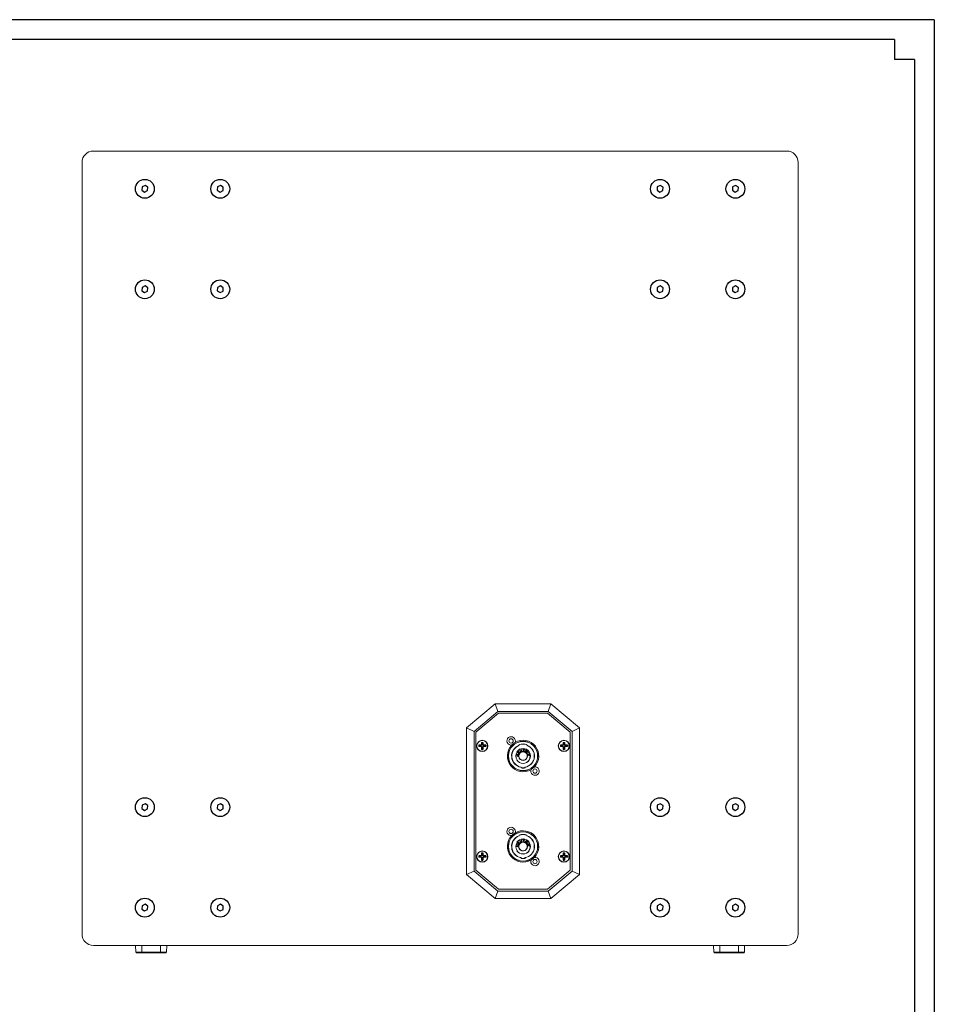
# Model space of a CAD drawing. Units: millimetres. Extents: x 32710 to 40610, y 12685 to 14469.
# Drawn here: x 34242 to 34970, y 13686 to 14469 of the extents above; entities that cross this region are included whole.
import ezdxf

# ---------------------------------------------------------------- set-up
doc = ezdxf.new("R2010")
doc.units = ezdxf.units.MM

msp = doc.modelspace()

# ---------------------------------------------------------------- linework, layer by layer
at = {"color": 7}
for p, q in [((34970.12, 14469.44), (32780.28, 14469.44)), ((34970.12, 14469.44), (34970.12, 12902.56)), ((34938.38, 14453.57), (32812.01, 14453.57)), ((34938.38, 14453.57), (34938.38, 14437.71)), ((34954.25, 14437.71), (34938.38, 14437.71)), ((34954.25, 14437.71), (34954.25, 12934.3))]:
    msp.add_line(p, q, dxfattribs=at)
at = {"linetype": 'Continuous', "lineweight": 15}
for p, q in [((34300.8, 14364.91), (34852.8, 14364.91)), ((34291.8, 13741.91), (34291.8, 14355.91)), ((34861.8, 14355.91), (34861.8, 13741.91)), ((34852.8, 13732.91), (34300.8, 13732.91)), ((34334.64, 13727.39), (34334.44, 13732.91)), ((34334.64, 13727.39), (34339.3, 13727.39)), ((34339.3, 13726.91), (34335.14, 13726.91)), ((34339.3, 13727.39), (34339.3, 13732.91)), ((34339.3, 13727.39), (34354.3, 13727.39)), ((34339.3, 13726.91), (34339.3, 13727.39)), ((34354.3, 13726.91), (34339.3, 13726.91)), ((34354.3, 13727.39), (34354.3, 13732.91)), ((34354.3, 13727.39), (34358.97, 13727.39)), ((34354.3, 13726.91), (34354.3, 13727.39)), ((34358.47, 13726.91), (34354.3, 13726.91)), ((34358.97, 13727.39), (34359.16, 13732.91)), ((34794.64, 13727.39), (34794.44, 13732.91)), ((34794.64, 13727.39), (34799.3, 13727.39)), ((34799.3, 13726.91), (34795.14, 13726.91)), ((34799.3, 13727.39), (34799.3, 13732.91)), ((34799.3, 13727.39), (34814.3, 13727.39)), ((34799.3, 13727.39), (34799.3, 13726.91)), ((34814.3, 13726.91), (34799.3, 13726.91)), ((34814.3, 13727.39), (34814.3, 13732.91)), ((34814.3, 13727.39), (34818.97, 13727.39)), ((34814.3, 13727.39), (34814.3, 13726.91)), ((34818.47, 13726.91), (34814.3, 13726.91)), ((34818.97, 13727.39), (34819.16, 13732.91))]:
    msp.add_line(p, q, dxfattribs=at)
at = {"color": 7, "linetype": 'Continuous', "lineweight": 15}
for p, q in [((34597.8, 13905.93), (34620.62, 13925.08)), ((34620.62, 13925.08), (34664.99, 13925.08)), ((34620.62, 13925.08), (34622.8, 13919.08)), ((34662.8, 13919.08), (34664.99, 13925.08)), ((34664.99, 13925.08), (34687.8, 13905.93)), ((34622.8, 13919.08), (34603.8, 13903.14)), ((34605.3, 13902.44), (34623.35, 13917.58)), ((34662.8, 13919.08), (34622.8, 13919.08)), ((34623.35, 13917.58), (34662.26, 13917.58)), ((34662.26, 13917.58), (34680.3, 13902.44)), ((34681.8, 13903.14), (34662.8, 13919.08)), ((34597.8, 13789.22), (34597.8, 13905.93)), ((34597.8, 13905.93), (34603.8, 13903.14)), ((34603.8, 13903.14), (34603.8, 13792.02)), ((34605.3, 13792.72), (34605.3, 13902.44)), ((34680.3, 13902.44), (34680.3, 13792.72)), ((34681.8, 13903.14), (34687.8, 13905.93)), ((34681.8, 13792.02), (34681.8, 13903.14)), ((34687.8, 13905.93), (34687.8, 13789.22)), ((34639.7, 13892.14), (34639.7, 13892.67)), ((34639.8, 13892.59), (34639.8, 13892.06)), ((34645.8, 13892.06), (34645.8, 13892.59)), ((34645.9, 13892.67), (34645.9, 13892.14)), ((34637.6, 13883.59), (34637.62, 13883.83)), ((34639.38, 13883.04), (34637.6, 13883.59)), ((34637.62, 13883.83), (34638.33, 13884.1)), ((34637.7, 13884.82), (34637.72, 13885.06)), ((34638.75, 13884.5), (34637.7, 13884.82)), ((34637.72, 13885.06), (34639.5, 13884.52)), ((34638, 13886.83), (34637.86, 13886.97)), ((34637.99, 13886.98), (34638.13, 13886.84)), ((34638.32, 13883.62), (34639.4, 13883.29)), ((34638.33, 13886.26), (34639.11, 13887.38)), ((34639.59, 13884.9), (34638.33, 13886.26)), ((34639.48, 13884.27), (34638.4, 13883.88)), ((34639.25, 13887.23), (34638.62, 13886.31)), ((34638.62, 13886.31), (34639.01, 13885.89)), ((34639.01, 13885.89), (34639.63, 13886.78)), ((34639.11, 13887.38), (34639.25, 13887.23)), ((34639.77, 13886.62), (34639.15, 13885.73)), ((34639.15, 13885.73), (34639.59, 13885.26)), ((34639.4, 13883.29), (34639.38, 13883.04)), ((34639.5, 13884.52), (34639.48, 13884.27)), ((34639.59, 13885.26), (34640.27, 13886.24)), ((34640.42, 13886.08), (34639.59, 13884.9)), ((34639.63, 13886.78), (34639.77, 13886.62)), ((34640.25, 13888.1), (34640.48, 13888.21)), ((34640.47, 13887.11), (34640.25, 13888.1)), ((34640.27, 13886.24), (34640.42, 13886.08)), ((34640.48, 13888.21), (34640.72, 13887.1)), ((34641.35, 13888.61), (34641.58, 13888.71)), ((34641.57, 13887.62), (34641.35, 13888.61)), ((34641.58, 13888.71), (34641.81, 13887.66)), ((34642.69, 13888.61), (34642.75, 13888.82)), ((34643.31, 13888.57), (34642.69, 13888.61)), ((34642.75, 13888.82), (34644.24, 13888.71)), ((34642.85, 13886.99), (34643.31, 13888.57)), ((34643.1, 13886.97), (34642.85, 13886.99)), ((34643.57, 13888.55), (34643.1, 13886.97)), ((34644.18, 13888.51), (34643.57, 13888.55)), ((34643.95, 13886.85), (34645.27, 13888.16)), ((34644.16, 13886.72), (34643.95, 13886.85)), ((34644.75, 13887.29), (34644.16, 13886.72)), ((34644.24, 13888.71), (34644.18, 13888.51)), ((34645, 13887.14), (34644.75, 13887.29)), ((34645.34, 13887.88), (34644.89, 13887.44)), ((34644.89, 13887.44), (34645.18, 13887.25)), ((34645.11, 13886.1), (34645.18, 13886.46)), ((34645.34, 13885.95), (34645.11, 13886.1)), ((34645.27, 13888.16), (34645.94, 13887.73)), ((34645.86, 13887.54), (34645.34, 13887.88)), ((34645.41, 13886.31), (34645.34, 13885.95)), ((34645.52, 13885.77), (34647.22, 13886.48)), ((34645.67, 13885.56), (34645.52, 13885.77)), ((34647.37, 13886.27), (34645.67, 13885.56)), ((34645.89, 13885.16), (34647.75, 13885.24)), ((34645.96, 13884.92), (34645.89, 13885.16)), ((34646.56, 13884.94), (34645.96, 13884.92)), ((34646.23, 13883.88), (34646.98, 13884.64)), ((34646.3, 13883.6), (34646.23, 13883.88)), ((34647.18, 13884.5), (34646.3, 13883.6)), ((34646.98, 13884.64), (34646.56, 13884.94)), ((34647.81, 13884.99), (34646.92, 13884.96)), ((34646.92, 13884.96), (34648.02, 13884.18)), ((34648.11, 13883.83), (34647.18, 13884.5)), ((34647.22, 13886.48), (34647.37, 13886.27)), ((34647.48, 13886.84), (34647.62, 13886.98)), ((34647.75, 13886.97), (34647.61, 13886.83)), ((34647.75, 13885.24), (34647.81, 13884.99)), ((34648.02, 13884.18), (34648.11, 13883.83)), ((34637.86, 13880.19), (34638, 13880.33)), ((34638.13, 13880.32), (34637.99, 13880.17)), ((34647.62, 13880.17), (34647.48, 13880.32)), ((34647.61, 13880.33), (34647.75, 13880.19)), ((34641.2, 13874.11), (34641.2, 13874.62)), ((34641.3, 13874.71), (34641.3, 13874.2)), ((34644.3, 13874.2), (34644.3, 13874.71)), ((34644.4, 13874.62), (34644.4, 13874.11)), ((34639.7, 13820.14), (34639.7, 13820.67)), ((34639.8, 13820.59), (34639.8, 13820.06)), ((34645.8, 13820.06), (34645.8, 13820.59)), ((34645.9, 13820.67), (34645.9, 13820.14)), ((34637.62, 13811.83), (34638.33, 13812.1)), ((34637.7, 13812.82), (34637.72, 13813.06)), ((34638.75, 13812.5), (34637.7, 13812.82)), ((34637.72, 13813.06), (34639.5, 13812.52)), ((34638, 13814.83), (34637.86, 13814.97)), ((34637.99, 13814.98), (34638.13, 13814.84)), ((34638.33, 13814.26), (34639.11, 13815.38)), ((34639.59, 13812.9), (34638.33, 13814.26)), ((34639.48, 13812.27), (34638.4, 13811.88)), ((34639.25, 13815.23), (34638.62, 13814.31)), ((34638.62, 13814.31), (34639.01, 13813.89)), ((34639.01, 13813.89), (34639.63, 13814.78)), ((34639.11, 13815.38), (34639.25, 13815.23)), ((34639.77, 13814.62), (34639.15, 13813.73)), ((34639.15, 13813.73), (34639.59, 13813.26)), ((34639.5, 13812.52), (34639.48, 13812.27)), ((34639.59, 13813.26), (34640.27, 13814.24)), ((34640.42, 13814.08), (34639.59, 13812.9)), ((34639.63, 13814.78), (34639.77, 13814.62)), ((34640.25, 13816.1), (34640.48, 13816.21)), ((34640.47, 13815.11), (34640.25, 13816.1)), ((34640.27, 13814.24), (34640.42, 13814.08)), ((34640.48, 13816.21), (34640.72, 13815.1)), ((34641.35, 13816.61), (34641.58, 13816.71)), ((34641.57, 13815.62), (34641.35, 13816.61)), ((34641.58, 13816.71), (34641.81, 13815.66)), ((34642.69, 13816.61), (34642.75, 13816.82)), ((34643.31, 13816.57), (34642.69, 13816.61)), ((34642.75, 13816.82), (34644.24, 13816.71)), ((34642.85, 13814.99), (34643.31, 13816.57)), ((34643.1, 13814.97), (34642.85, 13814.99)), ((34643.57, 13816.55), (34643.1, 13814.97)), ((34644.18, 13816.51), (34643.57, 13816.55)), ((34643.95, 13814.85), (34645.27, 13816.16)), ((34644.16, 13814.72), (34643.95, 13814.85)), ((34644.75, 13815.29), (34644.16, 13814.72)), ((34644.24, 13816.71), (34644.18, 13816.51)), ((34645, 13815.14), (34644.75, 13815.29)), ((34645.34, 13815.88), (34644.89, 13815.44)), ((34644.89, 13815.44), (34645.18, 13815.25)), ((34645.11, 13814.1), (34645.18, 13814.46)), ((34645.34, 13813.95), (34645.11, 13814.1)), ((34645.27, 13816.16), (34645.94, 13815.73)), ((34645.86, 13815.54), (34645.34, 13815.88)), ((34645.41, 13814.31), (34645.34, 13813.95)), ((34645.52, 13813.77), (34647.22, 13814.48)), ((34645.67, 13813.56), (34645.52, 13813.77)), ((34647.37, 13814.27), (34645.67, 13813.56)), ((34645.89, 13813.16), (34647.75, 13813.24)), ((34645.96, 13812.92), (34645.89, 13813.16)), ((34646.56, 13812.94), (34645.96, 13812.92)), ((34646.23, 13811.88), (34646.98, 13812.64)), ((34647.18, 13812.5), (34646.3, 13811.6)), ((34646.98, 13812.64), (34646.56, 13812.94)), ((34647.81, 13812.99), (34646.92, 13812.96)), ((34646.92, 13812.96), (34648.02, 13812.18)), ((34648.11, 13811.83), (34647.18, 13812.5)), ((34647.22, 13814.48), (34647.37, 13814.27)), ((34647.48, 13814.84), (34647.62, 13814.98)), ((34647.75, 13814.97), (34647.61, 13814.83)), ((34647.75, 13813.24), (34647.81, 13812.99)), ((34648.02, 13812.18), (34648.11, 13811.83)), ((34637.6, 13811.59), (34637.62, 13811.83)), ((34639.38, 13811.04), (34637.6, 13811.59)), ((34637.86, 13808.19), (34638, 13808.33)), ((34638.13, 13808.32), (34637.99, 13808.17)), ((34638.32, 13811.62), (34639.4, 13811.29)), ((34639.4, 13811.29), (34639.38, 13811.04)), ((34646.3, 13811.6), (34646.23, 13811.88)), ((34647.62, 13808.17), (34647.48, 13808.32)), ((34647.61, 13808.33), (34647.75, 13808.19)), ((34641.2, 13802.11), (34641.2, 13802.62)), ((34641.3, 13802.71), (34641.3, 13802.2)), ((34644.3, 13802.2), (34644.3, 13802.71)), ((34644.4, 13802.62), (34644.4, 13802.11)), ((34597.8, 13789.22), (34603.8, 13792.02)), ((34620.62, 13770.08), (34597.8, 13789.22)), ((34603.8, 13792.02), (34622.8, 13776.08)), ((34623.35, 13777.58), (34605.3, 13792.72)), ((34680.3, 13792.72), (34662.26, 13777.58)), ((34662.8, 13776.08), (34681.8, 13792.02)), ((34687.8, 13789.22), (34664.99, 13770.08)), ((34681.8, 13792.02), (34687.8, 13789.22)), ((34620.62, 13770.08), (34622.8, 13776.08)), ((34622.8, 13776.08), (34662.8, 13776.08)), ((34662.26, 13777.58), (34623.35, 13777.58)), ((34662.8, 13776.08), (34664.99, 13770.08)), ((34664.99, 13770.08), (34620.62, 13770.08))]:
    msp.add_line(p, q, dxfattribs=at)
at = {"lineweight": 25}
for p, q in [((34609.8, 13892.09), (34607.48, 13892.09)), ((34607.48, 13892.09), (34607.48, 13891.07)), ((34609.8, 13891.07), (34607.48, 13891.07)), ((34609.8, 13894.4), (34609.8, 13892.09)), ((34609.8, 13894.4), (34610.81, 13894.4)), ((34609.8, 13891.07), (34609.8, 13888.76)), ((34610.81, 13894.4), (34610.81, 13892.09)), ((34613.12, 13892.09), (34610.81, 13892.09)), ((34613.12, 13891.07), (34610.81, 13891.07)), ((34610.81, 13891.07), (34610.81, 13888.76)), ((34613.12, 13892.09), (34613.12, 13891.07)), ((34674.8, 13892.09), (34672.48, 13892.09)), ((34672.48, 13892.09), (34672.48, 13891.07)), ((34674.8, 13891.07), (34672.48, 13891.07)), ((34674.8, 13894.4), (34674.8, 13892.09)), ((34674.8, 13894.4), (34675.81, 13894.4)), ((34674.8, 13891.07), (34674.8, 13888.76)), ((34675.81, 13894.4), (34675.81, 13892.09)), ((34678.12, 13892.09), (34675.81, 13892.09)), ((34678.12, 13891.07), (34675.81, 13891.07)), ((34675.81, 13891.07), (34675.81, 13888.76)), ((34678.12, 13892.09), (34678.12, 13891.07)), ((34609.8, 13888.76), (34610.81, 13888.76)), ((34674.8, 13888.76), (34675.81, 13888.76)), ((34609.8, 13806.4), (34609.8, 13804.09)), ((34609.8, 13806.4), (34610.81, 13806.4)), ((34610.81, 13806.4), (34610.81, 13804.09)), ((34674.8, 13806.4), (34674.8, 13804.09)), ((34674.8, 13806.4), (34675.81, 13806.4)), ((34675.81, 13806.4), (34675.81, 13804.09)), ((34609.8, 13804.09), (34607.48, 13804.09)), ((34607.48, 13804.09), (34607.48, 13803.07)), ((34609.8, 13803.07), (34607.48, 13803.07)), ((34609.8, 13803.07), (34609.8, 13800.76)), ((34609.8, 13800.76), (34610.81, 13800.76)), ((34613.12, 13804.09), (34610.81, 13804.09)), ((34613.12, 13803.07), (34610.81, 13803.07)), ((34610.81, 13803.07), (34610.81, 13800.76)), ((34613.12, 13804.09), (34613.12, 13803.07)), ((34674.8, 13804.09), (34672.48, 13804.09)), ((34672.48, 13804.09), (34672.48, 13803.07)), ((34674.8, 13803.07), (34672.48, 13803.07)), ((34674.8, 13803.07), (34674.8, 13800.76)), ((34674.8, 13800.76), (34675.81, 13800.76)), ((34678.12, 13804.09), (34675.81, 13804.09)), ((34678.12, 13803.07), (34675.81, 13803.07)), ((34675.81, 13803.07), (34675.81, 13800.76)), ((34678.12, 13804.09), (34678.12, 13803.07))]:
    msp.add_line(p, q, dxfattribs=at)
for points in [[(34341.61, 14332.26), (34343.99, 14333.41), (34344.19, 14336.06), (34342, 14337.55), (34339.61, 14336.4), (34339.42, 14333.76)], [(34401.61, 14332.26), (34403.99, 14333.41), (34404.19, 14336.06), (34402, 14337.55), (34399.61, 14336.4), (34399.42, 14333.76)], [(34751.61, 14332.26), (34753.99, 14333.41), (34754.19, 14336.06), (34752, 14337.55), (34749.61, 14336.4), (34749.42, 14333.76)], [(34811.61, 14332.26), (34813.99, 14333.41), (34814.19, 14336.06), (34812, 14337.55), (34809.61, 14336.4), (34809.42, 14333.76)], [(34341.61, 14252.26), (34343.99, 14253.41), (34344.19, 14256.06), (34342, 14257.55), (34339.61, 14256.4), (34339.42, 14253.76)], [(34401.61, 14252.26), (34403.99, 14253.41), (34404.19, 14256.06), (34402, 14257.55), (34399.61, 14256.4), (34399.42, 14253.76)], [(34751.61, 14252.26), (34753.99, 14253.41), (34754.19, 14256.06), (34752, 14257.55), (34749.61, 14256.4), (34749.42, 14253.76)], [(34811.61, 14252.26), (34813.99, 14253.41), (34814.19, 14256.06), (34812, 14257.55), (34809.61, 14256.4), (34809.42, 14253.76)], [(34341.61, 13840.26), (34343.99, 13841.41), (34344.19, 13844.06), (34342, 13845.55), (34339.61, 13844.4), (34339.42, 13841.76)], [(34401.61, 13840.26), (34403.99, 13841.41), (34404.19, 13844.06), (34402, 13845.55), (34399.61, 13844.4), (34399.42, 13841.76)], [(34751.61, 13840.26), (34753.99, 13841.41), (34754.19, 13844.06), (34752, 13845.55), (34749.61, 13844.4), (34749.42, 13841.76)], [(34811.61, 13840.26), (34813.99, 13841.41), (34814.19, 13844.06), (34812, 13845.55), (34809.61, 13844.4), (34809.42, 13841.76)], [(34341.61, 13760.26), (34343.99, 13761.41), (34344.19, 13764.06), (34342, 13765.55), (34339.61, 13764.4), (34339.42, 13761.76)], [(34401.61, 13760.26), (34403.99, 13761.41), (34404.19, 13764.06), (34402, 13765.55), (34399.61, 13764.4), (34399.42, 13761.76)], [(34751.61, 13760.26), (34753.99, 13761.41), (34754.19, 13764.06), (34752, 13765.55), (34749.61, 13764.4), (34749.42, 13761.76)], [(34811.61, 13760.26), (34813.99, 13761.41), (34814.19, 13764.06), (34812, 13765.55), (34809.61, 13764.4), (34809.42, 13761.76)]]:
    msp.add_lwpolyline(points, close=True, dxfattribs=at)
at = {"color": 7, "linetype": 'Continuous', "lineweight": 15, "flags": 128}
for points in [[(34641.19, 13886.57), (34640.5, 13886.08), (34640.18, 13885.75)], [(34641.19, 13814.57), (34640.5, 13814.08), (34640.18, 13813.75)]]:
    msp.add_lwpolyline(points, dxfattribs=at)
at = {"color": 8, "linetype": 'Continuous', "lineweight": 15, "flags": 128}
msp.add_lwpolyline([(34632.09, 13822.39), (34632.9, 13822.2), (34633.89, 13821.98)], dxfattribs=at)
at = {"lineweight": 25}
for centre in [(34341.8, 14334.91), (34401.8, 14334.91), (34751.8, 14334.91), (34811.8, 14334.91), (34341.8, 14254.91), (34401.8, 14254.91), (34751.8, 14254.91), (34811.8, 14254.91), (34341.8, 13842.91), (34401.8, 13842.91), (34751.8, 13842.91), (34811.8, 13842.91), (34341.8, 13762.91), (34401.8, 13762.91), (34751.8, 13762.91), (34811.8, 13762.91)]:
    msp.add_circle(centre, 7.5, dxfattribs=at)
at = {"color": 7, "linetype": 'Continuous', "lineweight": 15}
for centre, radius in [((34610.3, 13891.58), 4.48), ((34642.8, 13883.58), 11.7), ((34642.8, 13883.58), 11.6), ((34633.3, 13895.58), 1.7), ((34675.3, 13891.58), 4.48), ((34652.3, 13871.58), 1.7), ((34642.8, 13811.58), 11.7), ((34642.8, 13811.58), 11.6), ((34633.3, 13823.58), 1.7), ((34610.3, 13803.58), 4.48), ((34675.3, 13803.58), 4.48), ((34652.3, 13799.58), 1.7)]:
    msp.add_circle(centre, radius, dxfattribs=at)
at = {"lineweight": 15}
for centre in [(34610.3, 13891.58), (34675.3, 13891.58), (34610.3, 13803.58), (34675.3, 13803.58)]:
    msp.add_circle(centre, 4.31, dxfattribs=at)
at = {"linetype": 'Continuous', "lineweight": 15}
msp.add_circle((34675.3, 13891.58), 4.48, dxfattribs=at)
for centre, radius, start, end in [((34300.8, 14355.91), 9, 90, 180), ((34852.8, 14355.91), 9, 0, 90), ((34300.8, 13741.91), 9, 180, 270), ((34852.8, 13741.91), 9, 270, 0), ((34335.14, 13727.41), 0.5, 182, 270), ((34358.47, 13727.41), 0.5, 270, 358), ((34795.14, 13727.41), 0.5, 182, 270), ((34818.47, 13727.41), 0.5, 270, 358)]:
    msp.add_arc(centre, radius, start, end, dxfattribs=at)
at = {"color": 7, "linetype": 'Continuous', "lineweight": 15}
for centre, radius, start, end in [((34633.3, 13895.58), 3.36, 338.12381, 278.61117), ((34642.8, 13883.58), 12.5, 136.0341, 300.70087), ((34642.8, 13883.58), 9.1, 109.91705, 259.87338), ((34642.8, 13883.58), 9, 109.47122, 260.40593), ((34642.8, 13883.58), 12.5, 316.0341, 120.70087), ((34642.8, 13883.58), 9.6, 71.1606, 108.8394), ((34642.8, 13883.58), 9.5, 71.59152, 108.40848), ((34642.8, 13883.58), 9, 279.59407, 70.52878), ((34642.8, 13883.58), 9.1, 280.12662, 70.08295), ((34642.8, 13883.58), 5.8, 145.92035, 214.07965), ((34642.8, 13883.58), 5.7, 145.09169, 214.90831), ((34642.8, 13883.58), 6, 34.44791, 145.55209), ((34642.8, 13883.58), 5.9, 35.2538, 144.7462), ((34642.8, 13883.58), 3.5, 169.30439, 184.3479), ((34642.8, 13883.58), 3.5, 184.3479, 188.65158), ((34642.8, 13883.58), 3.5, 188.65158, 0.49386), ((34642.8, 13883.58), 3.5, 164.0927, 169.30439), ((34642.8, 13883.58), 3.4, 149.79361, 0), ((34642.8, 13883.58), 3.5, 157.47815, 164.0927), ((34642.8, 13883.58), 3.5, 133.65084, 157.47815), ((34642.8, 13883.58), 3.5, 122.88732, 133.65084), ((34642.8, 13883.58), 3.5, 107.4111, 122.88732), ((34642.8, 13883.58), 3.4, 0, 117.07007), ((34642.8, 13883.58), 3.5, 88.84814, 107.4111), ((34642.8, 13883.58), 3.5, 84.67528, 88.84814), ((34642.8, 13883.58), 3.5, 70.47392, 84.67528), ((34642.8, 13883.58), 3.5, 66.03411, 70.47392), ((34642.8, 13883.58), 3.5, 48.45306, 66.03411), ((34642.8, 13883.58), 3.5, 43.32076, 48.45306), ((34642.8, 13883.58), 3.5, 38.76318, 43.32076), ((34642.8, 13883.58), 3.5, 34.57224, 38.76318), ((34642.8, 13883.58), 3.5, 26.95069, 34.57224), ((34642.8, 13883.58), 3.5, 22.5475, 26.95069), ((34642.8, 13883.58), 3.5, 5.86152, 22.5475), ((34642.8, 13883.58), 3.5, 0.49386, 5.86152), ((34642.8, 13883.58), 5.7, 325.09169, 34.90831), ((34642.8, 13883.58), 5.8, 325.92035, 34.07965), ((34642.8, 13883.58), 6, 214.44791, 325.55209), ((34642.8, 13883.58), 5.9, 215.2538, 324.7462), ((34652.3, 13871.58), 3.36, 158.12381, 98.61117), ((34642.8, 13883.58), 9.6, 260.40593, 279.59407), ((34642.8, 13883.58), 9.5, 260.91528, 279.08472), ((34633.3, 13823.58), 3.36, 338.12381, 278.61117), ((34642.8, 13811.58), 12.5, 136.0341, 300.70087), ((34642.8, 13811.58), 9.1, 109.91705, 259.87338), ((34642.8, 13811.58), 9, 109.47122, 260.40593), ((34642.8, 13811.58), 12.5, 316.0341, 120.70087), ((34642.8, 13811.58), 9.6, 71.1606, 108.8394), ((34642.8, 13811.58), 9.5, 71.59152, 108.40848), ((34642.8, 13811.58), 9, 279.59407, 70.52878), ((34642.8, 13811.58), 9.1, 280.12662, 70.08295), ((34642.8, 13811.58), 5.8, 145.92035, 214.07965), ((34642.8, 13811.58), 5.7, 145.09169, 214.90831), ((34642.8, 13811.58), 6, 34.44791, 145.55209), ((34642.8, 13811.58), 5.9, 35.2538, 144.7462), ((34642.8, 13811.58), 3.5, 169.30439, 184.3479), ((34642.8, 13811.58), 3.5, 164.0927, 169.30439), ((34642.8, 13811.58), 3.4, 149.79361, 0), ((34642.8, 13811.58), 3.5, 157.47815, 164.0927), ((34642.8, 13811.58), 3.5, 133.65084, 157.47815), ((34642.8, 13811.58), 3.5, 122.88732, 133.65084), ((34642.8, 13811.58), 3.5, 107.4111, 122.88732), ((34642.8, 13811.58), 3.4, 0, 117.07007), ((34642.8, 13811.58), 3.5, 88.84814, 107.4111), ((34642.8, 13811.58), 3.5, 84.67528, 88.84814), ((34642.8, 13811.58), 3.5, 70.47392, 84.67528), ((34642.8, 13811.58), 3.5, 66.03411, 70.47392), ((34642.8, 13811.58), 3.5, 48.45306, 66.03411), ((34642.8, 13811.58), 3.5, 43.32076, 48.45306), ((34642.8, 13811.58), 3.5, 38.76318, 43.32076), ((34642.8, 13811.58), 3.5, 34.57224, 38.76318), ((34642.8, 13811.58), 3.5, 26.95069, 34.57224), ((34642.8, 13811.58), 3.5, 22.5475, 26.95069), ((34642.8, 13811.58), 3.5, 5.86152, 22.5475), ((34642.8, 13811.58), 5.7, 325.09169, 34.90831), ((34642.8, 13811.58), 5.8, 325.92035, 34.07965), ((34642.8, 13811.58), 6, 214.44791, 325.55209), ((34642.8, 13811.58), 5.9, 215.2538, 324.7462), ((34642.8, 13811.58), 3.5, 184.3479, 188.65158), ((34642.8, 13811.58), 3.5, 188.65158, 0.49386), ((34642.8, 13811.58), 3.5, 0.49386, 5.86152), ((34642.8, 13811.58), 9.6, 260.40593, 279.59407), ((34642.8, 13811.58), 9.5, 260.91528, 279.08472), ((34652.3, 13799.58), 3.36, 158.12381, 98.61117)]:
    msp.add_arc(centre, radius, start, end, dxfattribs=at)
for points, knots in [([(34633.81, 13892.26), (34634.1, 13892.55), (34634.57, 13893.01), (34635.45, 13893.7), (34636.01, 13894.08), (34636.34, 13894.28), (34636.42, 13894.33)], [0, 0, 0, 0, 0.389619, 0.620187, 0.910397, 1, 1, 1, 1]), ([(34639.8, 13892.59), (34639.8, 13892.59), (34639.8, 13892.6), (34639.79, 13892.6), (34639.77, 13892.62), (34639.74, 13892.64), (34639.72, 13892.66), (34639.7, 13892.66), (34639.7, 13892.67)], [0, 0, 0, 0, 0.16576, 0.331079, 0.507826, 0.716533, 0.98824, 1, 1, 1, 1]), ([(34639.8, 13892.06), (34639.8, 13892.07), (34639.8, 13892.07), (34639.79, 13892.08), (34639.77, 13892.09), (34639.74, 13892.11), (34639.72, 13892.13), (34639.7, 13892.13), (34639.7, 13892.14)], [0, 0, 0, 0, 0.167091, 0.333795, 0.511779, 0.720966, 0.988166, 1, 1, 1, 1]), ([(34645.8, 13892.59), (34645.8, 13892.59), (34645.81, 13892.6), (34645.82, 13892.6), (34645.84, 13892.62), (34645.87, 13892.64), (34645.89, 13892.66), (34645.9, 13892.66), (34645.9, 13892.67)], [0, 0, 0, 0, 0.16576, 0.331079, 0.507826, 0.716533, 0.98824, 1, 1, 1, 1]), ([(34645.9, 13892.14), (34645.9, 13892.13), (34645.89, 13892.13), (34645.87, 13892.11), (34645.84, 13892.09), (34645.82, 13892.08), (34645.81, 13892.07), (34645.8, 13892.07), (34645.8, 13892.06)], [0, 0, 0, 0, 0.011834, 0.279034, 0.488221, 0.666205, 0.832909, 1, 1, 1, 1]), ([(34637.99, 13886.98), (34637.98, 13886.98), (34637.97, 13886.98), (34637.94, 13886.98), (34637.9, 13886.98), (34637.88, 13886.98), (34637.86, 13886.97), (34637.86, 13886.97), (34637.86, 13886.97)], [0, 0, 0, 0, 0.011129, 0.224239, 0.486808, 0.691096, 0.845226, 1, 1, 1, 1]), ([(34638.4, 13883.88), (34638.3, 13883.85), (34638.14, 13883.8), (34637.97, 13883.75), (34637.89, 13883.73)], [0, 0, 0, 0, 0.560009, 1, 1, 1, 1]), ([(34637.89, 13883.73), (34637.97, 13883.71), (34638.12, 13883.68), (34638.26, 13883.64), (34638.32, 13883.62)], [0, 0, 0, 0, 0.559949, 1, 1, 1, 1]), ([(34638.13, 13886.84), (34638.13, 13886.84), (34638.11, 13886.84), (34638.09, 13886.84), (34638.05, 13886.83), (34638.02, 13886.83), (34638, 13886.83), (34638, 13886.83), (34638, 13886.83)], [0, 0, 0, 0, 0.011149, 0.223377, 0.485657, 0.6901, 0.844811, 1, 1, 1, 1]), ([(34638.33, 13884.1), (34638.42, 13884.13), (34638.6, 13884.2), (34638.77, 13884.25), (34638.85, 13884.28)], [0, 0, 0, 0, 0.560012, 1, 1, 1, 1]), ([(34639.21, 13884.37), (34639.12, 13884.39), (34638.97, 13884.43), (34638.81, 13884.48), (34638.75, 13884.5)], [0, 0, 0, 0, 0.5599842, 1, 1, 1, 1]), ([(34638.85, 13884.28), (34638.91, 13884.3), (34639.04, 13884.33), (34639.16, 13884.36), (34639.21, 13884.37)], [0, 0, 0, 0, 0.559974, 1, 1, 1, 1]), ([(34640.55, 13886.79), (34640.53, 13886.85), (34640.5, 13886.96), (34640.48, 13887.07), (34640.47, 13887.11)], [0, 0, 0, 0, 0.559719, 1, 1, 1, 1]), ([(34641.39, 13886.6), (34641.31, 13886.57), (34641.14, 13886.5), (34640.88, 13886.5), (34640.66, 13886.61), (34640.59, 13886.73), (34640.55, 13886.79)], [0, 0, 0, 0, 0.280981, 0.560651, 0.780168, 1, 1, 1, 1]), ([(34640.72, 13887.1), (34640.73, 13887.06), (34640.74, 13886.99), (34640.77, 13886.93), (34640.78, 13886.9)], [0, 0, 0, 0, 0.560132, 1, 1, 1, 1]), ([(34640.78, 13886.9), (34640.8, 13886.86), (34640.84, 13886.8), (34640.94, 13886.74), (34641.09, 13886.71), (34641.21, 13886.75), (34641.3, 13886.78)], [0, 0, 0, 0, 0.186946, 0.373975, 0.561392, 1, 1, 1, 1]), ([(34641.3, 13886.78), (34641.37, 13886.82), (34641.5, 13886.9), (34641.57, 13887.03), (34641.59, 13887.09)], [0, 0, 0, 0, 0.559695, 1, 1, 1, 1]), ([(34641.81, 13887.66), (34641.84, 13887.54), (34641.88, 13887.31), (34641.82, 13886.98), (34641.63, 13886.74), (34641.47, 13886.65), (34641.39, 13886.6)], [0, 0, 0, 0, 0.280931, 0.559934, 0.779721, 1, 1, 1, 1]), ([(34641.59, 13887.09), (34641.6, 13887.19), (34641.63, 13887.37), (34641.59, 13887.54), (34641.57, 13887.62)], [0, 0, 0, 0, 0.558235, 1, 1, 1, 1]), ([(34645.21, 13886.83), (34645.2, 13886.87), (34645.2, 13886.95), (34645.13, 13887.03), (34645.07, 13887.09), (34645.02, 13887.12), (34645, 13887.14)], [0, 0, 0, 0, 0.339365, 0.558936, 0.779395, 1, 1, 1, 1]), ([(34645.18, 13887.25), (34645.31, 13887.15), (34645.48, 13887.04), (34645.71, 13887), (34645.83, 13887.01), (34645.94, 13887.06), (34645.99, 13887.12), (34646.01, 13887.15)], [0, 0, 0, 0, 0.50018, 0.625272, 0.750278, 0.875182, 1, 1, 1, 1]), ([(34645.18, 13886.46), (34645.19, 13886.53), (34645.21, 13886.65), (34645.21, 13886.77), (34645.21, 13886.83)], [0, 0, 0, 0, 0.560035, 1, 1, 1, 1]), ([(34646.22, 13887.02), (34646.16, 13886.95), (34646.05, 13886.81), (34645.71, 13886.76), (34645.5, 13886.85), (34645.38, 13886.9)], [0, 0, 0, 0, 0.27953, 0.558759, 1, 1, 1, 1]), ([(34645.38, 13886.9), (34645.39, 13886.86), (34645.42, 13886.79), (34645.42, 13886.71), (34645.43, 13886.68)], [0, 0, 0, 0, 0.560054, 1, 1, 1, 1]), ([(34645.43, 13886.68), (34645.43, 13886.61), (34645.43, 13886.49), (34645.42, 13886.37), (34645.41, 13886.31)], [0, 0, 0, 0, 0.56, 1, 1, 1, 1]), ([(34646.01, 13887.15), (34646.03, 13887.19), (34646.06, 13887.24), (34646.06, 13887.33), (34646.02, 13887.44), (34645.93, 13887.5), (34645.86, 13887.54)], [0, 0, 0, 0, 0.2497271, 0.375423, 0.5009959, 1, 1, 1, 1]), ([(34645.94, 13887.73), (34645.99, 13887.69), (34646.09, 13887.63), (34646.2, 13887.53), (34646.28, 13887.42), (34646.29, 13887.33), (34646.3, 13887.29)], [0, 0, 0, 0, 0.340729, 0.561092, 0.78094, 1, 1, 1, 1]), ([(34646.3, 13887.29), (34646.3, 13887.23), (34646.29, 13887.14), (34646.24, 13887.05), (34646.22, 13887.02)], [0, 0, 0, 0, 0.559432, 1, 1, 1, 1]), ([(34647.48, 13886.84), (34647.48, 13886.84), (34647.49, 13886.84), (34647.52, 13886.84), (34647.56, 13886.83), (34647.59, 13886.83), (34647.6, 13886.83), (34647.61, 13886.83), (34647.61, 13886.83)], [0, 0, 0, 0, 0.011149, 0.223377, 0.485657, 0.6901, 0.844811, 1, 1, 1, 1]), ([(34647.62, 13886.98), (34647.62, 13886.98), (34647.64, 13886.98), (34647.66, 13886.98), (34647.7, 13886.98), (34647.73, 13886.98), (34647.75, 13886.97), (34647.75, 13886.97), (34647.75, 13886.97)], [0, 0, 0, 0, 0.011129, 0.224239, 0.486808, 0.691096, 0.845226, 1, 1, 1, 1]), ([(34637.86, 13880.19), (34637.86, 13880.19), (34637.86, 13880.19), (34637.88, 13880.18), (34637.9, 13880.18), (34637.94, 13880.18), (34637.97, 13880.18), (34637.98, 13880.17), (34637.99, 13880.17)], [0, 0, 0, 0, 0.154775, 0.308905, 0.51319, 0.775764, 0.988871, 1, 1, 1, 1]), ([(34638, 13880.33), (34638, 13880.33), (34638, 13880.33), (34638.02, 13880.33), (34638.05, 13880.33), (34638.09, 13880.32), (34638.11, 13880.32), (34638.13, 13880.32), (34638.13, 13880.32)], [0, 0, 0, 0, 0.155189, 0.309901, 0.51434, 0.776624, 0.988847, 1, 1, 1, 1]), ([(34647.61, 13880.33), (34647.61, 13880.33), (34647.6, 13880.33), (34647.59, 13880.33), (34647.56, 13880.33), (34647.52, 13880.32), (34647.49, 13880.32), (34647.48, 13880.32), (34647.48, 13880.32)], [0, 0, 0, 0, 0.155189, 0.309901, 0.51434, 0.776624, 0.988847, 1, 1, 1, 1]), ([(34647.75, 13880.19), (34647.75, 13880.19), (34647.75, 13880.19), (34647.73, 13880.18), (34647.7, 13880.18), (34647.66, 13880.18), (34647.64, 13880.18), (34647.62, 13880.17), (34647.62, 13880.17)], [0, 0, 0, 0, 0.154775, 0.308905, 0.51319, 0.775764, 0.988871, 1, 1, 1, 1]), ([(34651.8, 13874.9), (34651.5, 13874.61), (34651.03, 13874.15), (34650.16, 13873.46), (34649.6, 13873.08), (34649.26, 13872.88), (34649.19, 13872.83)], [0, 0, 0, 0, 0.389619, 0.620187, 0.910398, 1, 1, 1, 1]), ([(34641.3, 13874.71), (34641.3, 13874.7), (34641.3, 13874.7), (34641.29, 13874.69), (34641.27, 13874.67), (34641.24, 13874.65), (34641.21, 13874.63), (34641.2, 13874.62), (34641.2, 13874.62)], [0, 0, 0, 0, 0.153993, 0.307462, 0.512193, 0.776172, 0.988867, 1, 1, 1, 1]), ([(34641.2, 13874.11), (34641.2, 13874.11), (34641.21, 13874.12), (34641.24, 13874.14), (34641.27, 13874.17), (34641.29, 13874.19), (34641.3, 13874.2), (34641.3, 13874.2), (34641.3, 13874.2)], [0, 0, 0, 0, 0.011077, 0.225166, 0.489588, 0.693918, 0.846693, 1, 1, 1, 1]), ([(34644.4, 13874.62), (34644.4, 13874.62), (34644.39, 13874.63), (34644.37, 13874.65), (34644.34, 13874.67), (34644.32, 13874.69), (34644.31, 13874.7), (34644.3, 13874.7), (34644.3, 13874.71)], [0, 0, 0, 0, 0.011133, 0.223828, 0.487807, 0.692538, 0.846007, 1, 1, 1, 1]), ([(34644.4, 13874.11), (34644.4, 13874.11), (34644.39, 13874.12), (34644.37, 13874.14), (34644.34, 13874.17), (34644.32, 13874.19), (34644.31, 13874.2), (34644.3, 13874.2), (34644.3, 13874.2)], [0, 0, 0, 0, 0.011077, 0.225166, 0.489588, 0.693918, 0.846693, 1, 1, 1, 1]), ([(34633.81, 13820.26), (34634.1, 13820.55), (34634.57, 13821.01), (34635.45, 13821.7), (34636.01, 13822.08), (34636.34, 13822.28), (34636.42, 13822.33)], [0, 0, 0, 0, 0.389619, 0.620186, 0.910397, 1, 1, 1, 1]), ([(34639.8, 13820.59), (34639.8, 13820.59), (34639.8, 13820.6), (34639.79, 13820.6), (34639.77, 13820.62), (34639.74, 13820.64), (34639.72, 13820.66), (34639.7, 13820.66), (34639.7, 13820.67)], [0, 0, 0, 0, 0.165762, 0.331095, 0.507843, 0.716531, 0.988265, 1, 1, 1, 1]), ([(34639.8, 13820.06), (34639.8, 13820.07), (34639.8, 13820.07), (34639.79, 13820.08), (34639.77, 13820.09), (34639.74, 13820.11), (34639.72, 13820.13), (34639.7, 13820.13), (34639.7, 13820.14)], [0, 0, 0, 0, 0.167091, 0.333786, 0.511792, 0.720985, 0.98819, 1, 1, 1, 1]), ([(34645.8, 13820.59), (34645.8, 13820.59), (34645.81, 13820.6), (34645.82, 13820.6), (34645.84, 13820.62), (34645.87, 13820.64), (34645.89, 13820.66), (34645.9, 13820.66), (34645.9, 13820.67)], [0, 0, 0, 0, 0.165762, 0.331095, 0.507843, 0.716531, 0.988265, 1, 1, 1, 1]), ([(34645.9, 13820.14), (34645.9, 13820.13), (34645.89, 13820.13), (34645.87, 13820.11), (34645.84, 13820.09), (34645.82, 13820.08), (34645.81, 13820.07), (34645.8, 13820.07), (34645.8, 13820.06)], [0, 0, 0, 0, 0.01181, 0.279015, 0.488208, 0.666214, 0.832909, 1, 1, 1, 1]), ([(34637.99, 13814.98), (34637.98, 13814.98), (34637.97, 13814.98), (34637.94, 13814.98), (34637.9, 13814.98), (34637.88, 13814.98), (34637.86, 13814.97), (34637.86, 13814.97), (34637.86, 13814.97)], [0, 0, 0, 0, 0.011133, 0.224238, 0.486808, 0.691095, 0.845226, 1, 1, 1, 1]), ([(34638.13, 13814.84), (34638.13, 13814.84), (34638.11, 13814.84), (34638.09, 13814.84), (34638.05, 13814.83), (34638.02, 13814.83), (34638, 13814.83), (34638, 13814.83), (34638, 13814.83)], [0, 0, 0, 0, 0.011153, 0.22338, 0.485657, 0.690102, 0.844811, 1, 1, 1, 1]), ([(34638.33, 13812.1), (34638.42, 13812.13), (34638.6, 13812.2), (34638.77, 13812.25), (34638.85, 13812.28)], [0, 0, 0, 0, 0.560014, 1, 1, 1, 1]), ([(34639.21, 13812.37), (34639.12, 13812.39), (34638.97, 13812.43), (34638.81, 13812.48), (34638.75, 13812.5)], [0, 0, 0, 0, 0.559988, 1, 1, 1, 1]), ([(34638.85, 13812.28), (34638.91, 13812.3), (34639.04, 13812.33), (34639.16, 13812.36), (34639.21, 13812.37)], [0, 0, 0, 0, 0.559979, 1, 1, 1, 1]), ([(34640.55, 13814.79), (34640.53, 13814.85), (34640.5, 13814.96), (34640.48, 13815.07), (34640.47, 13815.11)], [0, 0, 0, 0, 0.559728, 1, 1, 1, 1]), ([(34641.39, 13814.6), (34641.31, 13814.57), (34641.14, 13814.5), (34640.88, 13814.5), (34640.66, 13814.61), (34640.59, 13814.73), (34640.55, 13814.79)], [0, 0, 0, 0, 0.280983, 0.560654, 0.780174, 1, 1, 1, 1]), ([(34640.72, 13815.1), (34640.73, 13815.06), (34640.74, 13814.99), (34640.77, 13814.93), (34640.78, 13814.9)], [0, 0, 0, 0, 0.560132, 1, 1, 1, 1]), ([(34640.78, 13814.9), (34640.8, 13814.86), (34640.84, 13814.8), (34640.94, 13814.74), (34641.09, 13814.71), (34641.21, 13814.75), (34641.3, 13814.78)], [0, 0, 0, 0, 0.186938, 0.373968, 0.561387, 1, 1, 1, 1]), ([(34641.3, 13814.78), (34641.37, 13814.82), (34641.5, 13814.9), (34641.57, 13815.03), (34641.59, 13815.09)], [0, 0, 0, 0, 0.559703, 1, 1, 1, 1]), ([(34641.81, 13815.66), (34641.84, 13815.54), (34641.88, 13815.31), (34641.82, 13814.98), (34641.63, 13814.74), (34641.47, 13814.65), (34641.39, 13814.6)], [0, 0, 0, 0, 0.28093, 0.559938, 0.779725, 1, 1, 1, 1]), ([(34641.59, 13815.09), (34641.6, 13815.19), (34641.63, 13815.37), (34641.59, 13815.54), (34641.57, 13815.62)], [0, 0, 0, 0, 0.558249, 1, 1, 1, 1]), ([(34645.21, 13814.83), (34645.2, 13814.87), (34645.2, 13814.95), (34645.13, 13815.03), (34645.07, 13815.09), (34645.02, 13815.12), (34645, 13815.14)], [0, 0, 0, 0, 0.339381, 0.558951, 0.779396, 1, 1, 1, 1]), ([(34645.18, 13815.25), (34645.31, 13815.15), (34645.48, 13815.04), (34645.71, 13815), (34645.83, 13815.01), (34645.94, 13815.06), (34645.99, 13815.12), (34646.01, 13815.15)], [0, 0, 0, 0, 0.500183, 0.625275, 0.750282, 0.875182, 1, 1, 1, 1]), ([(34645.18, 13814.46), (34645.19, 13814.53), (34645.21, 13814.65), (34645.21, 13814.77), (34645.21, 13814.83)], [0, 0, 0, 0, 0.560027, 1, 1, 1, 1]), ([(34646.22, 13815.02), (34646.16, 13814.95), (34646.05, 13814.81), (34645.71, 13814.76), (34645.5, 13814.85), (34645.38, 13814.9)], [0, 0, 0, 0, 0.2795306, 0.5587595, 1, 1, 1, 1]), ([(34645.38, 13814.9), (34645.39, 13814.86), (34645.42, 13814.79), (34645.42, 13814.71), (34645.43, 13814.68)], [0, 0, 0, 0, 0.560022, 1, 1, 1, 1]), ([(34645.43, 13814.68), (34645.43, 13814.61), (34645.43, 13814.49), (34645.42, 13814.37), (34645.41, 13814.31)], [0, 0, 0, 0, 0.56, 1, 1, 1, 1]), ([(34646.01, 13815.15), (34646.03, 13815.19), (34646.06, 13815.24), (34646.06, 13815.33), (34646.02, 13815.44), (34645.93, 13815.5), (34645.86, 13815.54)], [0, 0, 0, 0, 0.249726, 0.375421, 0.501008, 1, 1, 1, 1]), ([(34645.94, 13815.73), (34645.99, 13815.69), (34646.09, 13815.63), (34646.2, 13815.53), (34646.28, 13815.42), (34646.29, 13815.33), (34646.3, 13815.29)], [0, 0, 0, 0, 0.340725, 0.561085, 0.780931, 1, 1, 1, 1]), ([(34646.3, 13815.29), (34646.3, 13815.23), (34646.29, 13815.14), (34646.24, 13815.05), (34646.22, 13815.02)], [0, 0, 0, 0, 0.559432, 1, 1, 1, 1]), ([(34647.48, 13814.84), (34647.48, 13814.84), (34647.49, 13814.84), (34647.52, 13814.84), (34647.56, 13814.83), (34647.59, 13814.83), (34647.6, 13814.83), (34647.61, 13814.83), (34647.61, 13814.83)], [0, 0, 0, 0, 0.011153, 0.22338, 0.485657, 0.690102, 0.844811, 1, 1, 1, 1]), ([(34647.62, 13814.98), (34647.62, 13814.98), (34647.64, 13814.98), (34647.66, 13814.98), (34647.7, 13814.98), (34647.73, 13814.98), (34647.75, 13814.97), (34647.75, 13814.97), (34647.75, 13814.97)], [0, 0, 0, 0, 0.011133, 0.224238, 0.486808, 0.691095, 0.845226, 1, 1, 1, 1]), ([(34637.86, 13808.19), (34637.86, 13808.19), (34637.86, 13808.19), (34637.88, 13808.18), (34637.9, 13808.18), (34637.94, 13808.18), (34637.97, 13808.18), (34637.98, 13808.17), (34637.99, 13808.17)], [0, 0, 0, 0, 0.154775, 0.308903, 0.513191, 0.775761, 0.988867, 1, 1, 1, 1]), ([(34638.4, 13811.88), (34638.3, 13811.85), (34638.14, 13811.8), (34637.97, 13811.75), (34637.89, 13811.73)], [0, 0, 0, 0, 0.560013, 1, 1, 1, 1]), ([(34637.89, 13811.73), (34637.97, 13811.71), (34638.12, 13811.68), (34638.26, 13811.64), (34638.32, 13811.62)], [0, 0, 0, 0, 0.559953, 1, 1, 1, 1]), ([(34638, 13808.33), (34638, 13808.33), (34638, 13808.33), (34638.02, 13808.33), (34638.05, 13808.33), (34638.09, 13808.32), (34638.11, 13808.32), (34638.13, 13808.32), (34638.13, 13808.32)], [0, 0, 0, 0, 0.155189, 0.309903, 0.514342, 0.776627, 0.988847, 1, 1, 1, 1]), ([(34647.61, 13808.33), (34647.61, 13808.33), (34647.6, 13808.33), (34647.59, 13808.33), (34647.56, 13808.33), (34647.52, 13808.32), (34647.49, 13808.32), (34647.48, 13808.32), (34647.48, 13808.32)], [0, 0, 0, 0, 0.155189, 0.309903, 0.514342, 0.776627, 0.988847, 1, 1, 1, 1]), ([(34647.75, 13808.19), (34647.75, 13808.19), (34647.75, 13808.19), (34647.73, 13808.18), (34647.7, 13808.18), (34647.66, 13808.18), (34647.64, 13808.18), (34647.62, 13808.17), (34647.62, 13808.17)], [0, 0, 0, 0, 0.154775, 0.308903, 0.513191, 0.775761, 0.988867, 1, 1, 1, 1]), ([(34641.3, 13802.71), (34641.3, 13802.7), (34641.3, 13802.7), (34641.29, 13802.69), (34641.27, 13802.67), (34641.24, 13802.65), (34641.21, 13802.63), (34641.2, 13802.62), (34641.2, 13802.62)], [0, 0, 0, 0, 0.153995, 0.307479, 0.512213, 0.776195, 0.988867, 1, 1, 1, 1]), ([(34641.2, 13802.11), (34641.2, 13802.11), (34641.21, 13802.12), (34641.24, 13802.14), (34641.27, 13802.17), (34641.29, 13802.19), (34641.3, 13802.2), (34641.3, 13802.2), (34641.3, 13802.2)], [0, 0, 0, 0, 0.011077, 0.2251446, 0.4895724, 0.6939069, 0.8466848, 1, 1, 1, 1]), ([(34644.4, 13802.62), (34644.4, 13802.62), (34644.39, 13802.63), (34644.37, 13802.65), (34644.34, 13802.67), (34644.32, 13802.69), (34644.31, 13802.7), (34644.3, 13802.7), (34644.3, 13802.71)], [0, 0, 0, 0, 0.011133, 0.223805, 0.487787, 0.692521, 0.846005, 1, 1, 1, 1]), ([(34644.4, 13802.11), (34644.4, 13802.11), (34644.39, 13802.12), (34644.37, 13802.14), (34644.34, 13802.17), (34644.32, 13802.19), (34644.31, 13802.2), (34644.3, 13802.2), (34644.3, 13802.2)], [0, 0, 0, 0, 0.011077, 0.2251446, 0.4895724, 0.6939069, 0.8466848, 1, 1, 1, 1]), ([(34651.8, 13802.9), (34651.5, 13802.61), (34651.03, 13802.15), (34650.16, 13801.46), (34649.6, 13801.08), (34649.26, 13800.88), (34649.19, 13800.83)], [0, 0, 0, 0, 0.389617, 0.620187, 0.910397, 1, 1, 1, 1])]:
    msp.add_open_spline(points, degree=3, knots=knots, dxfattribs=at)

doc.saveas('drawing.dxf')
